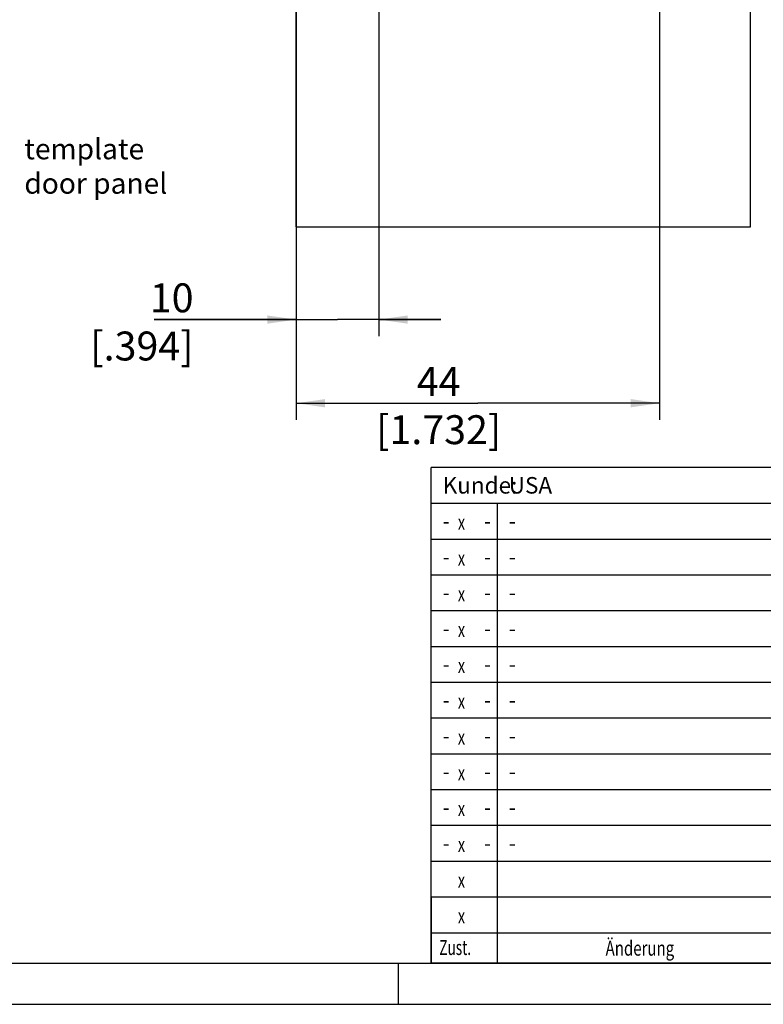
# Model space of a CAD drawing. Extents: x 0 to 610, y -33 to 420.
# Drawn here: x 372 to 462, y 0 to 119 of the extents above; entities that cross this region are included whole.
import ezdxf

# ---------------------------------------------------------------- set-up
doc = ezdxf.new("R2010")
doc.units = 0
doc.header["$LTSCALE"] = 33.528
doc.layers.get('0').update_dxf_attribs({"linetype": 'CONTINUOUS'})
doc.layers.add('A_BEMASSUNGEN', color=7, linetype='CONTINUOUS')
doc.layers.add('A_NOTIZEN_SYMB', color=7, linetype='CONTINUOUS')
doc.dimstyles.new('DIMSTYLE_2', dxfattribs={"dimtxt": 3.5, "dimasz": 3.5, "dimexe": 2, "dimexo": 0, "dimgap": 0.875, "dimtad": 1, "dimdec": 4, "dimtxsty": 'STANDARD', "dimblk": '_ARROW_FILLED', "dimblk1": '_ARROW_FILLED', "dimblk2": '_ARROW_FILLED', "dimcen": 0.09, "dimclrt": 5, "dimazin": 3, "dimtp": 0.2, "dimtm": 0.2, "dimtfac": 1, "dimtdec": -1, "dimtofl": 0, "dimtmove": 0, "dimatfit": 3, "dimtolj": 1})
doc.dimstyles.new('DIMSTYLE_5', dxfattribs={"dimtxt": 3.5, "dimasz": 3.5, "dimexe": 2, "dimexo": 0, "dimgap": 0.875, "dimtad": 1, "dimdec": 4, "dimtxsty": 'STANDARD', "dimblk": '_ARROW_FILLED', "dimblk1": '_ARROW_FILLED', "dimblk2": '_ARROW_FILLED', "dimcen": 0.09, "dimclrt": 5, "dimazin": 3, "dimtp": 0.3, "dimtm": 0.3, "dimtfac": 1, "dimtdec": -1, "dimtofl": 0, "dimtmove": 0, "dimatfit": 3, "dimtolj": 1})

# ---------------------------------------------------------------- blocks, each defined once
blk = doc.blocks.new('ART_FRAME_HAUPTUNDCHANGE_BL1', base_point=(513.09, 13.64))
at = {"color": 7, "linetype": 'CONTINUOUS'}
for p, q in [((421.59, 56.33), (421.6, 60.67)), ((421.6, 60.67), (429.6, 60.67)), ((429.6, 60.67), (469.6, 60.67)), ((421.6, 52), (421.6, 56.33)), ((421.6, 47.67), (421.6, 52)), ((421.6, 43.33), (421.6, 47.67)), ((421.6, 39), (421.6, 43.33)), ((421.6, 34.67), (421.6, 39)), ((421.6, 30.33), (421.6, 34.67)), ((421.6, 26), (421.6, 30.33)), ((421.6, 21.67), (421.6, 26)), ((421.6, 17.33), (421.6, 21.67)), ((421.6, 13), (421.6, 17.33)), ((421.6, 13), (421.6, 8.67)), ((421.6, 8.67), (421.6, 5)), ((429.6, 5), (421.6, 5)), ((469.6, 5), (429.6, 5))]:
    blk.add_line(p, q, dxfattribs=at)
at = {"color": 9, "linetype": 'CONTINUOUS'}
for p, q in [((429.6, 60.67), (429.6, 5)), ((421.6, 56.33), (489.6, 56.33)), ((421.6, 52), (489.6, 52)), ((421.6, 47.67), (489.6, 47.67)), ((421.6, 43.33), (489.6, 43.33)), ((421.6, 39), (489.6, 39)), ((421.6, 34.67), (489.6, 34.67)), ((421.6, 30.33), (489.6, 30.33)), ((421.6, 26), (489.6, 26)), ((421.6, 21.67), (489.6, 21.67)), ((421.6, 17.33), (489.6, 17.33)), ((421.6, 13), (489.6, 13)), ((421.6, 8.67), (489.6, 8.67))]:
    blk.add_line(p, q, dxfattribs=at)
at = {"color": 5, "linetype": 'CONTINUOUS'}
for s, width, p in [('x', 0.714286, (424.84, 57.45)), ('x', 0.714286, (424.84, 53.12)), ('x', 0.714286, (424.84, 48.79)), ('x', 0.714286, (424.84, 44.45)), ('x', 0.714286, (424.84, 40.12)), ('x', 0.714286, (424.84, 35.79)), ('x', 0.714286, (424.84, 31.45)), ('x', 0.714286, (424.84, 27.12)), ('x', 0.714286, (424.84, 22.79)), ('x', 0.714286, (424.84, 18.45)), ('x', 0.714286, (424.84, 14.12)), ('x', 0.714286, (424.84, 9.79)), ('Zust.', 0.671429, (422.59, 5.97)), ('Änderung', 0.741071, (442.73, 5.89))]:
    blk.add_text(s, height=1.8, dxfattribs=dict(at, width=width)).set_placement(p)
blk = doc.blocks.new('_ARROW_FILLED')
at = {"color": 0, "linetype": 'BYBLOCK'}
blk.add_solid([(0, 0), (-1, 0.143), (-1, -0.143)], dxfattribs=at)
blk = doc.blocks.new('*D22')
at = {"layer": 'A_BEMASSUNGEN', "color": 2, "linetype": 'CONTINUOUS'}
for p in [(405.27, 194.25), (421.27, 194.25)]:
    blk.add_line(p, (413.27, 194.25), dxfattribs=at)
at = {"layer": 'A_BEMASSUNGEN', "color": 2, "linetype": 'CONTINUOUS', "xscale": 3.5, "yscale": 3.5, "zscale": 3.5, "rotation": 180}
blk.add_blockref('_ARROW_FILLED', (405.27, 194.25), dxfattribs=at)
at = {"layer": 'A_BEMASSUNGEN', "color": 2, "linetype": 'CONTINUOUS', "xscale": 3.5, "yscale": 3.5, "zscale": 3.5}
blk.add_blockref('_ARROW_FILLED', (421.27, 194.25), dxfattribs=at)
at = {"layer": 'A_BEMASSUNGEN', "color": 5, "linetype": 'CONTINUOUS', "insert": (409.15, 198.63), "char_height": 3.5, "width": 19.5, "attachment_point": 2}
blk.add_mtext('16\\P[.630]', dxfattribs=at)
blk = doc.blocks.new('*D26')
at = {"layer": 'A_BEMASSUNGEN', "color": 2, "linetype": 'CONTINUOUS'}
for p, q in [((405.27, 124.14), (405.27, 80.9)), ((415.27, 124.14), (415.27, 80.9)), ((405.27, 82.9), (388.09, 82.9)), ((388.09, 82.9), (410.27, 82.9)), ((422.77, 82.9), (410.27, 82.9)), ((415.27, 82.9), (422.77, 82.9))]:
    blk.add_line(p, q, dxfattribs=at)
at = {"layer": 'A_BEMASSUNGEN', "color": 2, "linetype": 'CONTINUOUS', "xscale": 3.5, "yscale": 3.5, "zscale": 3.5}
blk.add_blockref('_ARROW_FILLED', (405.27, 82.9), dxfattribs=at)
at = {"layer": 'A_BEMASSUNGEN', "color": 2, "linetype": 'CONTINUOUS', "xscale": 3.5, "yscale": 3.5, "zscale": 3.5, "rotation": 180}
blk.add_blockref('_ARROW_FILLED', (415.27, 82.9), dxfattribs=at)
at = {"layer": 'A_BEMASSUNGEN', "color": 5, "linetype": 'CONTINUOUS', "insert": (392.84, 87.28), "char_height": 3.5, "width": 19.5, "attachment_point": 3}
blk.add_mtext('10\\P[.394]', dxfattribs=at)
blk = doc.blocks.new('*D27')
at = {"layer": 'A_BEMASSUNGEN', "color": 2, "linetype": 'CONTINUOUS'}
for p, q in [((449.27, 157.14), (449.27, 70.77)), ((405.27, 94.14), (405.27, 70.77)), ((405.27, 72.77), (427.27, 72.77)), ((449.27, 72.77), (427.27, 72.77))]:
    blk.add_line(p, q, dxfattribs=at)
at = {"layer": 'A_BEMASSUNGEN', "color": 2, "linetype": 'CONTINUOUS', "xscale": 3.5, "yscale": 3.5, "zscale": 3.5, "rotation": 180}
blk.add_blockref('_ARROW_FILLED', (405.27, 72.77), dxfattribs=at)
at = {"layer": 'A_BEMASSUNGEN', "color": 2, "linetype": 'CONTINUOUS', "xscale": 3.5, "yscale": 3.5, "zscale": 3.5}
blk.add_blockref('_ARROW_FILLED', (449.27, 72.77), dxfattribs=at)
at = {"layer": 'A_BEMASSUNGEN', "color": 5, "linetype": 'CONTINUOUS', "insert": (422.52, 77.15), "char_height": 3.5, "width": 22.5, "attachment_point": 2}
blk.add_mtext('44\\P[1.732]', dxfattribs=at)

msp = doc.modelspace()

# ---------------------------------------------------------------- linework, layer by layer
at = {"color": 7, "linetype": 'CONTINUOUS'}
for p, q in [((405.27414, 94.13548), (405.27414, 394.13548)), ((460.27414, 94.13548), (460.27414, 394.13548)), ((405.27414, 94.13548), (460.27414, 94.13548)), ((0, 0), (609.6, 0))]:
    msp.add_line(p, q, dxfattribs=at)
at = {"color": 2, "linetype": 'CONTINUOUS'}
for p, q in [((489.60025, 64.999), (421.60025, 64.999)), ((421.60025, 5), (421.60025, 64.999)), ((417.6, 5), (417.6, 0)), ((489.60025, 5), (421.60025, 5))]:
    msp.add_line(p, q, dxfattribs=at)
at = {"color": 1, "linetype": 'CONTINUOUS'}
msp.add_line((20.6, 5), (604.6, 5), dxfattribs=at)

# ---------------------------------------------------------------- block references
at = {"color": 2, "linetype": 'CONTINUOUS'}
msp.add_blockref('ART_FRAME_HAUPTUNDCHANGE_BL1', (513.09347, 13.63962), dxfattribs=at)

# ---------------------------------------------------------------- texts
at = {"layer": 'A_NOTIZEN_SYMB', "color": 5, "linetype": 'CONTINUOUS', "attachment_point": 1}
for s, insert, char_height, width in [('template \\Pdoor panel', (372.34671, 104.80347), 2.5, 25.9821429), ('Kunde:', (423.00025, 63.8325), 2, 12.5714286), ('USA', (431.00025, 63.8325), 2, 7.8571429), ('-', (423.00025, 59.3995), 1.8, 2.4428571), ('-', (428.00025, 59.3995), 1.8, 2.4428571), ('-', (431.00025, 59.3995), 1.8, 2.4428571), ('-', (423.00025, 55.0665), 1.8, 2.4428571), ('-', (428.00025, 55.0665), 1.8, 2.4428571), ('-', (431.00025, 55.0665), 1.8, 2.4428571), ('-', (423.00025, 50.7335), 1.8, 2.4428571), ('-', (428.00025, 50.7335), 1.8, 2.4428571), ('-', (431.00025, 50.7335), 1.8, 2.4428571), ('-', (423.00025, 46.4005), 1.8, 2.4428571), ('-', (428.00025, 46.4005), 1.8, 2.4428571), ('-', (431.00025, 46.4005), 1.8, 2.4428571), ('-', (423.00025, 42.0675), 1.8, 2.4428571), ('-', (428.00025, 42.0675), 1.8, 2.4428571), ('-', (431.00025, 42.0675), 1.8, 2.4428571), ('-', (423.00025, 37.7345), 1.8, 2.4428571), ('-', (428.00025, 37.7345), 1.8, 2.4428571), ('-', (431.00025, 37.7345), 1.8, 2.4428571), ('-', (423.00025, 33.4015), 1.8, 2.4428571), ('-', (428.00025, 33.4015), 1.8, 2.4428571), ('-', (431.00025, 33.4015), 1.8, 2.4428571), ('-', (423.00025, 29.0685), 1.8, 2.4428571), ('-', (428.00025, 29.0685), 1.8, 2.4428571), ('-', (431.00025, 29.0685), 1.8, 2.4428571), ('-', (423.00025, 24.7355), 1.8, 2.4428571), ('-', (428.00025, 24.7355), 1.8, 2.4428571), ('-', (431.00025, 24.7355), 1.8, 2.4428571), ('-', (423.00025, 20.4025), 1.8, 2.4428571), ('-', (428.00025, 20.4025), 1.8, 2.4428571), ('-', (431.00025, 20.4025), 1.8, 2.4428571)]:
    msp.add_mtext(s, dxfattribs=dict(at, insert=insert, char_height=char_height, width=width))

# ---------------------------------------------------------------- dimensions: what is measured, and where the dimension line sits
at = {"layer": 'A_BEMASSUNGEN', "color": 2, "linetype": 'CONTINUOUS'}
for base, p2, dimstyle, picture, middle in [((421.27414, 194.25228), (421.27414, 177.88227), 'DIMSTYLE_2', '*D22', (413.27414, 194.25228)), ((449.27414, 72.77096), (449.27414, 157.13548), 'DIMSTYLE_5', '*D27', (427.27414, 72.77096))]:
    dim = msp.add_linear_dim(base=base, p1=(405.27414, 94.13548), p2=p2, text='<>\\P[]', dimstyle=dimstyle, dxfattribs=at)
    dim.commit()
    dim.dimension.update_dxf_attribs({"geometry": picture, "text_midpoint": middle, "dimtype": 160})
dim = msp.add_linear_dim(base=(405.27414, 82.90295), p1=(415.27414, 124.13548), p2=(405.27414, 124.13548), angle=180, text='<>\\P[]', dimstyle='DIMSTYLE_2', dxfattribs=at)
dim.commit()
dim.dimension.update_dxf_attribs({"geometry": '*D26', "text_midpoint": (394.59347, 82.90295), "dimtype": 160})

doc.saveas('drawing.dxf')
